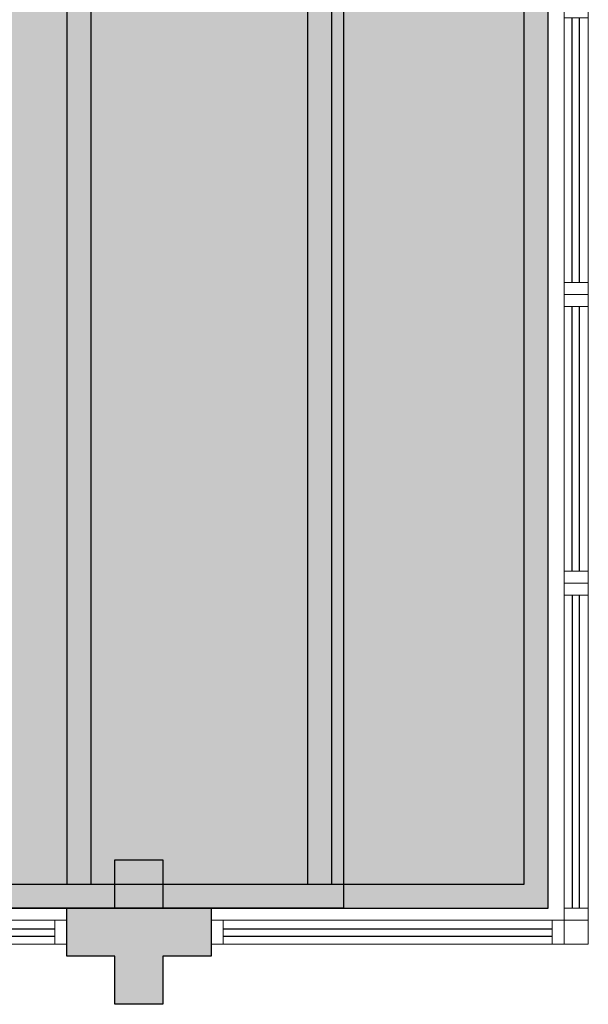
# Model space of a CAD drawing. Units: millimetres. Extents: x 2994 to 3721, y 898 to 1448.
# Drawn here: x 3481 to 3484, y 1408 to 1412 of the extents above; entities that cross this region are included whole.
import ezdxf

# ---------------------------------------------------------------- set-up
doc = ezdxf.new("R2010")
doc.units = ezdxf.units.MM
for name, pattern in [('CONTINU', [0]), ('CONTINUO', [0]), ('HIDDEN', [0.375, 0.25, -0.125]), ('TRACEJADA2', [0.375, 0.25, -0.125])]:
    doc.linetypes.add(name, pattern=pattern)
for name, color, linetype in [('_ARQ_VISTA02', 2, 'Continuous'), ('ARQ-MOB-DIV-DV1', 12, 'Continuous'), ('E.2', 7, 'CONTINUO'), ('JARDIM', 64, 'CONTINUO'), ('OFC-MALL-ARQ-EX-1PV$0$A_HTC_1', 252, 'Continuous'), ('PERGOLA', 8, 'CONTINU'), ('PILAR', 143, 'CONTINUO'), ('PROJEÇÃO', 8, 'HIDDEN')]:
    doc.layers.add(name, color=color, linetype=linetype)
doc.layers.add('ÁRVORE', color=92, linetype='Continuous', lineweight=15)

# ---------------------------------------------------------------- blocks, each defined once
blk = doc.blocks.new('PERGOLA')
at = {"layer": 'PERGOLA'}
for p, q in [((109647.1825, -73615.8079), (109647.1825, -73620.7079)), ((109669.2825, -73615.8079), (109647.1825, -73615.8079)), ((109647.2825, -73615.9079), (109647.2825, -73620.6079)), ((109669.0825, -73615.9079), (109647.2825, -73615.9079)), ((109648.0825, -73620.6079), (109648.0825, -73615.9079)), ((109648.1825, -73620.6079), (109648.1825, -73615.9079)), ((109649.0825, -73620.6079), (109649.0825, -73615.9079)), ((109649.1825, -73620.6079), (109649.1825, -73615.9079))]:
    blk.add_line(p, q, dxfattribs=at)
blk = doc.blocks.new('JARDIMADM')
at = {"layer": 'ÁRVORE'}
h = blk.add_hatch(dxfattribs=at)
h.set_pattern_fill('AR-SAND', color=256, scale=0.004, angle=-90)
h.set_pattern_definition([(307.5, (0, 0), (0.195765294932, 0.006400125184), [0, -0.154432, 0, -0.17272, 0, -0.1651]), (277.5, (0, 0), (0.286730040227, -0.179809313255), [0, -0.083312, 0, -0.139192, 0, -0.05334]), (237.5, (2e-17, 0.12497), (0.000574873871, -0.316396948097), [0, -0.0508, 0, -0.18288, 0, -0.23876]), (227.5, (2e-17, 0.12497), (0.089171729303, -0.30542258099), [0, -0.0254, 0, -0.119888, 0, -0.13716])])
h.paths.add_polyline_path([(-2537014.6042, 1743239.2417), (-2537030.6542, 1743239.2417), (-2537030.6542, 1743244.1417), (-2537014.6042, 1743244.1417)])
at = {"layer": 'JARDIM'}
blk.add_lwpolyline([(-2537014.6042, 1743239.2417), (-2537030.6542, 1743239.2417), (-2537030.6542, 1743244.1417), (-2537014.6042, 1743244.1417)], close=True, dxfattribs=at)
blk = doc.blocks.new('esquadria 1.50')
at = {"layer": '_ARQ_VISTA02', "lineweight": 5}
for p, q in [((0, 0.1), (0.05, 0.1)), ((0, 0), (0, 0.1)), ((0.05, 0.1), (1.15, 0.1)), ((0.05, 0.1), (0.05, 0)), ((1.15, 0.1), (1.15, 0)), ((1.15, 0.1), (1.2, 0.1)), ((1.2, 0), (1.2, 0.1)), ((0.05, 0), (0, 0)), ((0.05, 0), (1.15, 0)), ((1.15, 0), (1.2, 0))]:
    blk.add_line(p, q, dxfattribs=at)
at = {"layer": 'OFC-MALL-ARQ-EX-1PV$0$A_HTC_1'}
for p, q in [((0.05, 0.0637), (1.15, 0.0637)), ((0.05, 0.0337), (1.15, 0.0337))]:
    blk.add_line(p, q, dxfattribs=at)
blk = doc.blocks.new('BLOCOPILARES')
at = {"layer": 'PILAR', "color": 6, "linetype": 'Continuous'}
blk.add_polyline3d([(673133.2879, 7696245.5003, 0), (673133.4879, 7696245.5003, 0), (673133.4879, 7696245.7003, 0), (673133.6879, 7696245.7003, 0), (673133.6879, 7696245.5003, 0), (673133.8879, 7696245.5003, 0), (673133.8879, 7696245.3003, 0), (673133.6879, 7696245.3003, 0), (673133.6879, 7696245.1003, 0), (673133.4879, 7696245.1003, 0), (673133.4879, 7696245.3003, 0), (673133.2879, 7696245.3003, 0)], close=True, dxfattribs=at)
blk = doc.blocks.new('SOPILARES')
at = {"layer": 'E.2', "color": 7, "lineweight": 5}
blk.add_blockref('BLOCOPILARES', (-563676.8931, -7770101.2012), dxfattribs=at)

msp = doc.modelspace()

# ---------------------------------------------------------------- hatches: boundary and pattern name
at = {"layer": 'PROJEÇÃO'}
msp.add_hatch(color=252, dxfattribs=at).paths.add_polyline_path([(3482.2485, 1407.7084), (3482.0485, 1407.7084), (3482.0485, 1407.5084), (3481.8485, 1407.5084), (3481.8485, 1407.7084), (3481.6485, 1407.7084), (3481.6485, 1407.9084), (3481.8485, 1407.9084), (3481.8485, 1408.1084), (3482.0485, 1408.1084), (3482.0485, 1407.9084), (3482.2485, 1407.9084)])
at = {"layer": 'ÁRVORE'}
h = msp.add_hatch(dxfattribs=at)
h.set_pattern_fill('AR-SAND', color=256, scale=0.002, angle=-90)
h.set_pattern_definition([(307.5, (2169.41219, 4522.005666), (0.0978826475, 0.0032000626), [0, -0.077216, 0, -0.08636, 0, -0.08255]), (277.5, (2169.41219, 4522.00567), (0.14336502, -0.0899046566), [0, -0.041656, 0, -0.069596, 0, -0.02667]), (237.5, (2169.41219, 4522.06815), (0.000287437, -0.158198474), [0, -0.0254, 0, -0.09144, 0, -0.11938]), (227.5, (2169.41219, 4522.06815), (0.0445858647, -0.1527112905), [0, -0.0127, 0, -0.059944, 0, -0.06858])])
h.paths.add_polyline_path([(3482.7985, 1412.8084), (3482.7985, 1407.9084), (3483.6485, 1407.9084), (3483.6485, 1412.8084)])

# ---------------------------------------------------------------- linework, layer by layer
at = {"layer": '_ARQ_VISTA02', "lineweight": 5}
for p, q in [((3483.8154, 1409.8584), (3483.8154, 1409.9084)), ((3483.8154, 1409.8084, 0), (3483.8154, 1409.9084, 0)), ((3483.7154, 1409.2584, 0), (3483.8154, 1409.2584)), ((3483.7154, 1409.2084, 0), (3483.7154, 1409.2584, 0)), ((3483.7154, 1409.2584, 0), (3483.8154, 1409.2584, 0)), ((3483.8154, 1409.2084, 0), (3483.8154, 1409.2584, 0)), ((3483.7154, 1407.9083, 0), (3483.7154, 1409.2084, 0)), ((3483.8154, 1409.2084, 0), (3483.7154, 1409.2084, 0)), ((3483.8154, 1407.9083, 0), (3483.8154, 1409.2084, 0)), ((3483.8154, 1407.9083, 0), (3483.7154, 1407.9083, 0)), ((3483.7154, 1407.9083, 0), (3483.7154, 1407.8583, 0)), ((3483.8154, 1407.9083, 0), (3483.8154, 1407.8583, 0)), ((3482.2485, 1407.8583), (3482.2985, 1407.8583)), ((3482.2485, 1407.7583), (3482.2485, 1407.8583)), ((3482.2985, 1407.8583), (3483.6654, 1407.8583)), ((3482.2985, 1407.8583), (3482.2985, 1407.7583)), ((3483.7154, 1407.8583), (3483.6654, 1407.8583)), ((3483.6654, 1407.8583), (3483.6654, 1407.7583)), ((3483.7154, 1407.7583), (3483.7154, 1407.8583)), ((3483.7154, 1407.8583, 0), (3483.8154, 1407.8583)), ((3483.7154, 1407.8583, 0), (3483.8154, 1407.8583, 0)), ((3482.2985, 1407.7583), (3482.2485, 1407.7583)), ((3482.2985, 1407.7583), (3483.6654, 1407.7583)), ((3483.6654, 1407.7583), (3483.7154, 1407.7583))]:
    msp.add_line(p, q, dxfattribs=at)
at = {"layer": '_ARQ_VISTA02', "lineweight": 5, "elevation": 0}
msp.add_lwpolyline([(3483.7154, 1407.7583), (3483.7154, 1407.8583), (3483.8154, 1407.8583), (3483.8154, 1407.7583)], close=True, dxfattribs=at)
at = {"layer": 'JARDIM', "linetype": 'CONTINUO', "elevation": 0}
msp.add_lwpolyline([(3482.7985, 1412.8084), (3482.7985, 1407.9084), (3483.6485, 1407.9084), (3483.6485, 1412.8084)], close=True, dxfattribs=at)
at = {"layer": 'OFC-MALL-ARQ-EX-1PV$0$A_HTC_1'}
for p, q in [((3483.7492, 1407.9083, 0), (3483.7492, 1409.2084, 0)), ((3483.7792, 1407.9083, 0), (3483.7792, 1409.2084, 0)), ((3482.2985, 1407.822), (3483.6654, 1407.822)), ((3482.2985, 1407.792), (3483.6654, 1407.792))]:
    msp.add_line(p, q, dxfattribs=at)

# ---------------------------------------------------------------- block references
at = {"layer": 'ARQ-MOB-DIV-DV1', "xscale": -1, "rotation": 270}
for p in [(3483.7154, 1410.4584), (3483.7154, 1409.2584, 0)]:
    msp.add_blockref('esquadria 1.50', p, dxfattribs=at)
at = {"layer": 'ARQ-MOB-DIV-DV1'}
msp.add_blockref('esquadria 1.50', (3480.4485, 1407.7583), dxfattribs=at)
at = {"layer": 'JARDIM', "linetype": 'CONTINUO', "rotation": 180}
msp.add_blockref('JARDIMADM', (-2533547.8556, 1744652.05), dxfattribs=at)
at = {"layer": 'PERGOLA', "linetype": 'TRACEJADA2', "zscale": 25.4, "rotation": 180}
msp.add_blockref('PERGOLA', (113130.831, -72207.8996), dxfattribs=at)
at = {"layer": 'PILAR', "color": 7, "linetype": 'CONTINU', "lineweight": 5, "rotation": 180}
msp.add_blockref('SOPILARES', (112938.6433, -72447.9925), dxfattribs=at)

doc.saveas('drawing.dxf')
